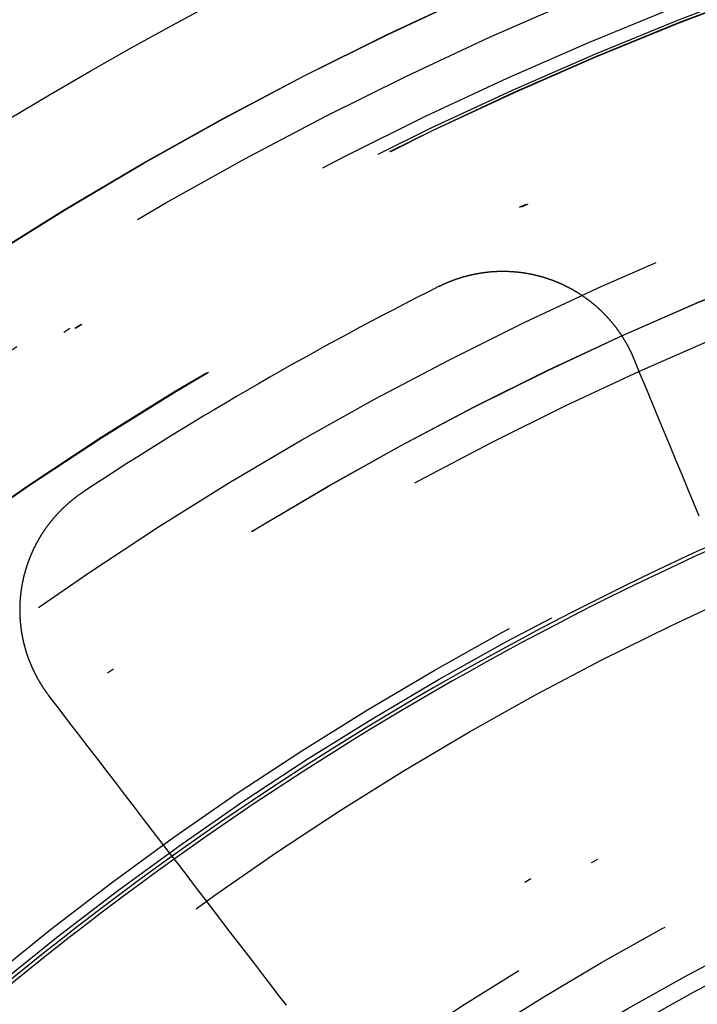
# Model space of a CAD drawing. Extents: x -250 to 250, y -250 to 720.
# Drawn here: x -28 to -19, y 35 to 48 of the extents above; entities that cross this region are included whole.
import ezdxf

# ---------------------------------------------------------------- set-up
doc = ezdxf.new("R2010")
doc.units = 0
doc.header["$LTSCALE"] = 20
doc.linetypes.add('STRICHPUNKT', pattern=[1, 0.5, -0.25, 0, -0.25])
doc.layers.get('0').update_dxf_attribs({"linetype": 'CONTINUOUS'})
doc.layers.get('DEFPOINTS').update_dxf_attribs({"linetype": 'CONTINUOUS'})

# ---------------------------------------------------------------- blocks, each defined once
blk = doc.blocks.new('A$C00FA6491')
at = {"color": 3}
for points in [[(-22.4515, 44.6758, 0), (-22.4471, 44.678, 0), (-22.4427, 44.6802, 0), (-22.4382, 44.6824, 0), (-22.4338, 44.6846, 0), (-22.4293, 44.6868, 0), (-22.4248, 44.689, 0), (-22.4203, 44.6911, 0), (-22.4159, 44.6933, 0), (-22.4114, 44.6954, 0), (-22.4068, 44.6976, 0), (-22.4023, 44.6997, 0), (-22.3978, 44.7018, 0), (-22.3933, 44.7039, 0), (-22.3887, 44.706, 0), (-22.3842, 44.7081, 0), (-22.3796, 44.7102, 0), (-22.375, 44.7122, 0), (-22.3704, 44.7143, 0), (-22.3658, 44.7163, 0), (-22.3612, 44.7184, 0), (-22.3566, 44.7204, 0), (-22.352, 44.7224, 0), (-22.3474, 44.7244, 0), (-22.3428, 44.7264, 0), (-22.3381, 44.7284, 0), (-22.3335, 44.7304, 0), (-22.3288, 44.7323, 0), (-22.3242, 44.7343, 0), (-22.3195, 44.7362, 0), (-22.3148, 44.7382, 0), (-22.3101, 44.7401, 0), (-22.3054, 44.742, 0), (-22.3007, 44.7439, 0), (-22.296, 44.7458, 0), (-22.2913, 44.7477, 0), (-22.2866, 44.7495, 0), (-22.2819, 44.7514, 0), (-22.2771, 44.7532, 0), (-22.2724, 44.7551, 0), (-22.2676, 44.7569, 0), (-22.2629, 44.7587, 0), (-22.2581, 44.7605, 0), (-22.2533, 44.7623, 0), (-22.2485, 44.7641, 0), (-22.2437, 44.7658, 0), (-22.239, 44.7676, 0), (-22.2341, 44.7694, 0), (-22.2293, 44.7711, 0), (-22.2245, 44.7728, 0), (-22.2197, 44.7745, 0), (-22.2149, 44.7762, 0), (-22.21, 44.7779, 0), (-22.2052, 44.7796, 0), (-22.2003, 44.7813, 0), (-22.1955, 44.7829, 0), (-22.1906, 44.7846, 0), (-22.1857, 44.7862, 0), (-22.1809, 44.7878, 0), (-22.176, 44.7894, 0), (-22.1711, 44.791, 0), (-22.1662, 44.7926, 0), (-22.1613, 44.7942, 0), (-22.1564, 44.7957, 0), (-22.1515, 44.7973, 0), (-22.1465, 44.7988, 0), (-22.1416, 44.8003, 0), (-22.1367, 44.8018, 0), (-22.1317, 44.8033, 0), (-22.1268, 44.8048, 0), (-22.1218, 44.8063, 0), (-22.1169, 44.8078, 0), (-22.1119, 44.8092, 0), (-22.107, 44.8107, 0), (-22.102, 44.8121, 0), (-22.097, 44.8135, 0), (-22.092, 44.8149, 0), (-22.087, 44.8163, 0), (-22.082, 44.8177, 0), (-22.077, 44.819, 0), (-22.072, 44.8204, 0), (-22.067, 44.8217, 0), (-22.062, 44.823, 0), (-22.057, 44.8244, 0), (-22.052, 44.8257, 0), (-22.0469, 44.8269, 0), (-22.0419, 44.8282, 0), (-22.0369, 44.8295, 0), (-22.0318, 44.8307, 0), (-22.0268, 44.832, 0), (-22.0217, 44.8332, 0), (-22.0166, 44.8344, 0), (-22.0116, 44.8356, 0), (-22.0065, 44.8368, 0), (-22.0014, 44.838, 0), (-21.9964, 44.8391, 0), (-21.9913, 44.8403, 0), (-21.9862, 44.8414, 0), (-21.9811, 44.8425, 0), (-21.976, 44.8436, 0), (-21.9709, 44.8447, 0), (-21.9658, 44.8458, 0), (-21.9607, 44.8469, 0), (-21.9556, 44.8479, 0), (-21.9505, 44.849, 0), (-21.9454, 44.85, 0), (-21.9402, 44.851, 0), (-21.9351, 44.852, 0), (-21.93, 44.853, 0), (-21.9248, 44.854, 0), (-21.9197, 44.8549, 0), (-21.9146, 44.8559, 0), (-21.9094, 44.8568, 0), (-21.9043, 44.8577, 0), (-21.8991, 44.8586, 0), (-21.894, 44.8595, 0), (-21.8888, 44.8604, 0), (-21.8837, 44.8613, 0), (-21.8785, 44.8622, 0), (-21.8733, 44.863, 0), (-21.8682, 44.8638, 0), (-21.863, 44.8646, 0), (-21.8578, 44.8655, 0), (-21.8526, 44.8662, 0), (-21.8475, 44.867, 0), (-21.8423, 44.8678, 0), (-21.8371, 44.8685, 0), (-21.8319, 44.8693, 0), (-21.8267, 44.87, 0), (-21.8215, 44.8707, 0), (-21.8163, 44.8714, 0), (-21.8111, 44.8721, 0), (-21.8059, 44.8728, 0), (-21.8007, 44.8734, 0), (-21.7955, 44.8741, 0), (-21.7903, 44.8747, 0), (-21.7851, 44.8753, 0), (-21.7799, 44.8759, 0), (-21.7747, 44.8765, 0), (-21.7695, 44.8771, 0), (-21.7643, 44.8776, 0), (-21.759, 44.8782, 0), (-21.7538, 44.8787, 0), (-21.7486, 44.8792, 0), (-21.7434, 44.8797, 0), (-21.7382, 44.8802, 0), (-21.7329, 44.8807, 0), (-21.7277, 44.8812, 0), (-21.7225, 44.8816, 0), (-21.7173, 44.8821, 0), (-21.712, 44.8825, 0), (-21.7068, 44.8829, 0), (-21.7016, 44.8833, 0), (-21.6963, 44.8837, 0), (-21.6911, 44.884, 0), (-21.6859, 44.8844, 0), (-21.6806, 44.8847, 0), (-21.6754, 44.8851, 0), (-21.6702, 44.8854, 0), (-21.6649, 44.8857, 0), (-21.6597, 44.886, 0), (-21.6544, 44.8862, 0), (-21.6492, 44.8865, 0), (-21.644, 44.8867, 0), (-21.6387, 44.887, 0), (-21.6335, 44.8872, 0), (-21.6282, 44.8874, 0), (-21.623, 44.8876, 0), (-21.6178, 44.8877, 0), (-21.6125, 44.8879, 0), (-21.6073, 44.888, 0), (-21.602, 44.8882, 0), (-21.5968, 44.8883, 0), (-21.5915, 44.8884, 0), (-21.5863, 44.8885, 0), (-21.5811, 44.8886, 0), (-21.5758, 44.8886, 0), (-21.5706, 44.8887, 0), (-21.5653, 44.8887, 0), (-21.5601, 44.8887, 0), (-21.5548, 44.8888, 0), (-21.5496, 44.8887, 0), (-21.5444, 44.8887, 0), (-21.5391, 44.8887, 0), (-21.5339, 44.8887, 0), (-21.5286, 44.8886, 0), (-21.5234, 44.8885, 0), (-21.5182, 44.8884, 0), (-21.5129, 44.8883, 0), (-21.5077, 44.8882, 0), (-21.5025, 44.8881, 0), (-21.4972, 44.888, 0), (-21.492, 44.8878, 0), (-21.4868, 44.8876, 0), (-21.4815, 44.8874, 0), (-21.4763, 44.8873, 0), (-21.4711, 44.887, 0), (-21.4658, 44.8868, 0), (-21.4606, 44.8866, 0), (-21.4554, 44.8863, 0), (-21.4502, 44.8861, 0), (-21.445, 44.8858, 0), (-21.4397, 44.8855, 0), (-21.4345, 44.8852, 0), (-21.4293, 44.8849, 0), (-21.4241, 44.8846, 0), (-21.4189, 44.8842, 0), (-21.4137, 44.8839, 0), (-21.4085, 44.8835, 0), (-21.4033, 44.8831, 0), (-21.3981, 44.8827, 0), (-21.3929, 44.8823, 0), (-21.3877, 44.8819, 0), (-21.3825, 44.8814, 0), (-21.3773, 44.881, 0), (-21.3721, 44.8805, 0), (-21.3669, 44.88, 0), (-21.3617, 44.8795, 0), (-21.3565, 44.879, 0), (-21.3514, 44.8785, 0), (-21.3462, 44.878, 0), (-21.341, 44.8774, 0), (-21.3358, 44.8769, 0), (-21.3307, 44.8763, 0), (-21.3255, 44.8757, 0), (-21.3203, 44.8751, 0), (-21.3152, 44.8745, 0), (-21.31, 44.8739, 0), (-21.3049, 44.8733, 0), (-21.2997, 44.8726, 0), (-21.2946, 44.8719, 0), (-21.2894, 44.8713, 0), (-21.2843, 44.8706, 0), (-21.2792, 44.8699, 0), (-21.274, 44.8692, 0), (-21.2689, 44.8684, 0), (-21.2638, 44.8677, 0), (-21.2587, 44.8669, 0), (-21.2536, 44.8662, 0), (-21.2484, 44.8654, 0), (-21.2433, 44.8646, 0), (-21.2382, 44.8638, 0), (-21.2331, 44.863, 0), (-21.228, 44.8621, 0), (-21.2229, 44.8613, 0), (-21.2179, 44.8604, 0), (-21.2128, 44.8595, 0), (-21.2077, 44.8586, 0), (-21.2026, 44.8577, 0), (-21.1976, 44.8568, 0), (-21.1925, 44.8559, 0), (-21.1874, 44.855, 0), (-21.1824, 44.854, 0), (-21.1773, 44.8531, 0), (-21.1723, 44.8521, 0), (-21.1672, 44.8511, 0), (-21.1622, 44.8501, 0), (-21.1572, 44.8491, 0), (-21.1521, 44.8481, 0), (-21.1471, 44.847, 0), (-21.1421, 44.846, 0), (-21.1371, 44.8449, 0), (-21.1321, 44.8438, 0), (-21.1271, 44.8428, 0), (-21.1221, 44.8417, 0), (-21.1171, 44.8406, 0), (-21.1121, 44.8394, 0), (-21.1071, 44.8383, 0), (-21.1022, 44.8372, 0), (-21.0972, 44.836, 0), (-21.0922, 44.8348, 0), (-21.0873, 44.8336, 0), (-21.0823, 44.8325, 0), (-21.0774, 44.8312, 0), (-21.0725, 44.83, 0), (-21.0675, 44.8288, 0), (-21.0626, 44.8276, 0), (-21.0577, 44.8263, 0), (-21.0528, 44.825, 0), (-21.0479, 44.8238, 0), (-21.043, 44.8225, 0), (-21.0381, 44.8212, 0), (-21.0332, 44.8199, 0), (-21.0283, 44.8186, 0), (-21.0234, 44.8172, 0), (-21.0185, 44.8159, 0), (-21.0137, 44.8145, 0), (-21.0088, 44.8132, 0), (-21.004, 44.8118, 0), (-20.9991, 44.8104, 0), (-20.9943, 44.809, 0), (-20.9895, 44.8076, 0), (-20.9846, 44.8062, 0), (-20.9798, 44.8047, 0), (-20.975, 44.8033, 0), (-20.9702, 44.8018, 0), (-20.9654, 44.8004, 0), (-20.9606, 44.7989, 0), (-20.9559, 44.7974, 0), (-20.9511, 44.7959, 0), (-20.9463, 44.7944, 0), (-20.9416, 44.7929, 0), (-20.9368, 44.7913, 0), (-20.9321, 44.7898, 0), (-20.9273, 44.7882, 0), (-20.9226, 44.7867, 0), (-20.9179, 44.7851, 0), (-20.9132, 44.7835, 0), (-20.9085, 44.7819, 0), (-20.9038, 44.7803, 0), (-20.8991, 44.7787, 0), (-20.8944, 44.7771, 0), (-20.8897, 44.7754, 0), (-20.8851, 44.7738, 0), (-20.8804, 44.7721, 0), (-20.8757, 44.7704, 0), (-20.8711, 44.7688, 0), (-20.8664, 44.7671, 0), (-20.8618, 44.7653, 0), (-20.8571, 44.7636, 0), (-20.8525, 44.7619, 0), (-20.8478, 44.7601, 0), (-20.8431, 44.7584, 0), (-20.8385, 44.7566, 0), (-20.8338, 44.7548, 0), (-20.8292, 44.753, 0), (-20.8245, 44.7512, 0), (-20.8199, 44.7494, 0), (-20.8152, 44.7475, 0), (-20.8106, 44.7457, 0), (-20.8059, 44.7438, 0), (-20.8013, 44.7419, 0), (-20.7966, 44.74, 0), (-20.792, 44.7381, 0), (-20.7873, 44.7362, 0), (-20.7827, 44.7343, 0), (-20.7781, 44.7323, 0), (-20.7734, 44.7304, 0), (-20.7688, 44.7284, 0), (-20.7642, 44.7264, 0), (-20.7595, 44.7244, 0), (-20.7549, 44.7224, 0), (-20.7503, 44.7204, 0), (-20.7457, 44.7183, 0), (-20.741, 44.7163, 0), (-20.7364, 44.7142, 0), (-20.7318, 44.7121, 0), (-20.7272, 44.7101, 0), (-20.7226, 44.708, 0), (-20.718, 44.7058, 0), (-20.7133, 44.7037, 0), (-20.7087, 44.7016, 0), (-20.7041, 44.6994, 0), (-20.6995, 44.6973, 0), (-20.6949, 44.6951, 0), (-20.6903, 44.6929, 0), (-20.6858, 44.6907, 0), (-20.6812, 44.6885, 0), (-20.6766, 44.6862, 0), (-20.672, 44.684, 0), (-20.6674, 44.6818, 0), (-20.6629, 44.6795, 0), (-20.6583, 44.6772, 0), (-20.6537, 44.6749, 0), (-20.6492, 44.6726, 0), (-20.6446, 44.6703, 0), (-20.64, 44.668, 0), (-20.6355, 44.6656, 0), (-20.6309, 44.6633, 0), (-20.6264, 44.6609, 0), (-20.6218, 44.6585, 0), (-20.6173, 44.6561, 0), (-20.6128, 44.6537, 0), (-20.6082, 44.6513, 0), (-20.6037, 44.6489, 0), (-20.5992, 44.6464, 0), (-20.5947, 44.644, 0), (-20.5902, 44.6415, 0), (-20.5857, 44.639, 0), (-20.5812, 44.6365, 0), (-20.5767, 44.634, 0), (-20.5722, 44.6315, 0), (-20.5677, 44.6289, 0), (-20.5632, 44.6264, 0), (-20.5587, 44.6238, 0), (-20.5542, 44.6213, 0), (-20.5498, 44.6187, 0), (-20.5453, 44.6161, 0), (-20.5409, 44.6135, 0), (-20.5364, 44.6109, 0), (-20.532, 44.6082, 0), (-20.5275, 44.6056, 0), (-20.5231, 44.6029, 0), (-20.5186, 44.6002, 0), (-20.5142, 44.5976, 0), (-20.5098, 44.5949, 0), (-20.5054, 44.5921, 0), (-20.501, 44.5894, 0), (-20.4966, 44.5867, 0), (-20.4922, 44.5839, 0), (-20.4878, 44.5812, 0), (-20.4834, 44.5784, 0), (-20.479, 44.5756, 0), (-20.4746, 44.5728, 0), (-20.4703, 44.57, 0), (-20.4659, 44.5672, 0), (-20.4616, 44.5644, 0), (-20.4572, 44.5615, 0), (-20.4529, 44.5587, 0), (-20.4485, 44.5558, 0), (-20.4442, 44.5529, 0), (-20.4399, 44.55, 0), (-20.4356, 44.5471, 0), (-20.4312, 44.5442, 0), (-20.4269, 44.5413, 0), (-20.4226, 44.5383, 0), (-20.4183, 44.5354, 0), (-20.4141, 44.5324, 0), (-20.4098, 44.5295, 0), (-20.4055, 44.5265, 0), (-20.4012, 44.5235, 0), (-20.397, 44.5205, 0), (-20.3927, 44.5174, 0), (-20.3885, 44.5144, 0), (-20.3843, 44.5114, 0), (-20.38, 44.5083, 0), (-20.3758, 44.5052, 0), (-20.3716, 44.5022, 0), (-20.3674, 44.4991, 0), (-20.3632, 44.496, 0), (-20.359, 44.4928, 0), (-20.3548, 44.4897, 0), (-20.3506, 44.4866, 0), (-20.3465, 44.4834, 0), (-20.3423, 44.4803, 0), (-20.3381, 44.4771, 0), (-20.334, 44.4739, 0), (-20.3299, 44.4707, 0), (-20.3257, 44.4675, 0), (-20.3216, 44.4643, 0), (-20.3175, 44.4611, 0), (-20.3134, 44.4579, 0), (-20.3093, 44.4546, 0), (-20.3052, 44.4513, 0), (-20.3011, 44.4481, 0), (-20.297, 44.4448, 0), (-20.293, 44.4415, 0), (-20.2889, 44.4382, 0), (-20.2848, 44.4349, 0), (-20.2808, 44.4316, 0), (-20.2768, 44.4282, 0), (-20.2727, 44.4249, 0), (-20.2687, 44.4215, 0), (-20.2647, 44.4182, 0), (-20.2607, 44.4148, 0), (-20.2567, 44.4114, 0), (-20.2527, 44.408, 0), (-20.2488, 44.4046, 0), (-20.2448, 44.4012, 0), (-20.2408, 44.3977, 0), (-20.2369, 44.3943, 0), (-20.233, 44.3908, 0), (-20.229, 44.3874, 0), (-20.2251, 44.3839, 0), (-20.2212, 44.3804, 0), (-20.2173, 44.3769, 0), (-20.2134, 44.3734, 0), (-20.2095, 44.3699, 0), (-20.2057, 44.3664, 0), (-20.2018, 44.3629, 0), (-20.1979, 44.3593, 0), (-20.1941, 44.3558, 0), (-20.1903, 44.3522, 0), (-20.1864, 44.3486, 0), (-20.1826, 44.345, 0), (-20.1788, 44.3414, 0), (-20.175, 44.3378, 0), (-20.1712, 44.3342, 0), (-20.1674, 44.3306, 0), (-20.1637, 44.327, 0), (-20.1599, 44.3233, 0), (-20.1562, 44.3197, 0), (-20.1524, 44.316, 0), (-20.1487, 44.3123, 0), (-20.145, 44.3086, 0), (-20.1413, 44.305, 0), (-20.1376, 44.3013, 0), (-20.1339, 44.2975, 0), (-20.1302, 44.2938, 0), (-20.1265, 44.2901, 0), (-20.1229, 44.2864, 0), (-20.1192, 44.2826, 0), (-20.1156, 44.2788, 0), (-20.1119, 44.2751, 0), (-20.1083, 44.2713, 0), (-20.1047, 44.2675, 0), (-20.1011, 44.2637, 0), (-20.0975, 44.2599, 0), (-20.0939, 44.2561, 0), (-20.0904, 44.2523, 0), (-20.0868, 44.2485, 0), (-20.0833, 44.2446, 0), (-20.0797, 44.2408, 0), (-20.0762, 44.2369, 0), (-20.0727, 44.233, 0), (-20.0692, 44.2292, 0), (-20.0657, 44.2253, 0), (-20.0622, 44.2214, 0), (-20.0587, 44.2175, 0), (-20.0552, 44.2136, 0), (-20.0518, 44.2097, 0), (-20.0483, 44.2058, 0), (-20.0449, 44.2018, 0), (-20.0415, 44.1979, 0), (-20.0381, 44.1939, 0), (-20.0347, 44.19, 0), (-20.0313, 44.186, 0), (-20.0279, 44.182, 0), (-20.0246, 44.1781, 0), (-20.0212, 44.1741, 0), (-20.0179, 44.1701, 0), (-20.0145, 44.1661, 0), (-20.0112, 44.1621, 0), (-20.0079, 44.158, 0), (-20.0046, 44.154, 0), (-20.0013, 44.15, 0), (-19.998, 44.1459, 0), (-19.9948, 44.1419, 0), (-19.9915, 44.1378, 0), (-19.9883, 44.1338, 0), (-19.985, 44.1297, 0), (-19.9818, 44.1256, 0), (-19.9786, 44.1215, 0), (-19.9754, 44.1174, 0), (-19.9722, 44.1133, 0), (-19.969, 44.1092, 0), (-19.9659, 44.1051, 0), (-19.9627, 44.101, 0), (-19.9596, 44.0969, 0), (-19.9565, 44.0927, 0), (-19.9533, 44.0886, 0), (-19.9502, 44.0844, 0), (-19.9471, 44.0803, 0), (-19.9441, 44.0761, 0), (-19.941, 44.0719, 0), (-19.9379, 44.0678, 0), (-19.9349, 44.0636, 0), (-19.9319, 44.0594, 0), (-19.9288, 44.0552, 0), (-19.9258, 44.051, 0), (-19.9228, 44.0468, 0), (-19.9199, 44.0426, 0), (-19.9169, 44.0383, 0), (-19.9139, 44.0341, 0), (-19.911, 44.0299, 0), (-19.908, 44.0257, 0), (-19.9051, 44.0214, 0), (-19.9022, 44.0172, 0), (-19.8993, 44.0129, 0), (-19.8964, 44.0086, 0), (-19.8935, 44.0044, 0), (-19.8907, 44.0001, 0), (-19.8878, 43.9958, 0), (-19.885, 43.9915, 0), (-19.8822, 43.9872, 0), (-19.8793, 43.9829, 0), (-19.8765, 43.9786, 0), (-19.8738, 43.9743, 0), (-19.871, 43.97, 0), (-19.8682, 43.9657, 0), (-19.8655, 43.9614, 0), (-19.8627, 43.9571, 0), (-19.86, 43.9527, 0), (-19.8573, 43.9484, 0), (-19.8546, 43.944, 0), (-19.8519, 43.9397, 0), (-19.8492, 43.9354, 0), (-19.8465, 43.931, 0), (-19.8439, 43.9266, 0), (-19.8413, 43.9223, 0), (-19.8386, 43.9179, 0), (-19.836, 43.9135, 0), (-19.8334, 43.9092, 0), (-19.8308, 43.9048, 0), (-19.8282, 43.9004, 0), (-19.8257, 43.896, 0), (-19.8231, 43.8916, 0), (-19.8206, 43.8872, 0), (-19.818, 43.8828, 0), (-19.8155, 43.8784, 0), (-19.813, 43.874, 0), (-19.8105, 43.8696, 0), (-19.8081, 43.8652, 0), (-19.8056, 43.8607, 0), (-19.8031, 43.8563, 0), (-19.8007, 43.8519, 0), (-19.7983, 43.8475, 0), (-19.7959, 43.843, 0), (-19.7935, 43.8386, 0), (-19.7911, 43.8342, 0), (-19.7887, 43.8297, 0), (-19.7863, 43.8253, 0), (-19.784, 43.8208, 0), (-19.7816, 43.8164, 0), (-19.7793, 43.8119, 0), (-19.777, 43.8075, 0), (-19.7747, 43.803, 0), (-19.7724, 43.7985, 0), (-19.7701, 43.7941, 0), (-19.7679, 43.7896, 0), (-19.7656, 43.7851, 0), (-19.7634, 43.7807, 0), (-19.7612, 43.7762, 0), (-19.7589, 43.7717, 0), (-19.7568, 43.7672, 0), (-19.7546, 43.7628, 0), (-19.7524, 43.7583, 0), (-19.7502, 43.7538, 0), (-19.7481, 43.7493, 0), (-19.746, 43.7448, 0), (-19.7438, 43.7403, 0), (-19.7417, 43.7358, 0), (-19.7396, 43.7313, 0), (-19.7376, 43.7269, 0), (-19.7355, 43.7224, 0), (-19.7334, 43.7179, 0), (-19.7314, 43.7134, 0), (-19.7294, 43.7089, 0), (-19.7273, 43.7044, 0), (-19.7253, 43.6998, 0), (-19.7233, 43.6953, 0), (-19.7213, 43.6908, 0), (-19.7193, 43.6862, 0), (-19.7174, 43.6817, 0), (-19.7154, 43.6771, 0), (-19.7134, 43.6725, 0), (-19.7115, 43.6679, 0), (-19.7096, 43.6634, 0), (-19.7076, 43.6588, 0), (-19.7057, 43.6541, 0)], [(-19.7057, 43.6541, 0), (-19.6183, 43.4431, 0), (-19.5317, 43.234, 0), (-19.4459, 43.0268, 0), (-19.3609, 42.8216, 0), (-19.2766, 42.6183, 0), (-19.1932, 42.4168, 0), (-19.1105, 42.2171, 0), (-19.0286, 42.0193, 0), (-18.9474, 41.8233, 0), (-18.8669, 41.629, 0), (-18.7872, 41.4365, 0)], [(-27.9527, 38.8927, 0), (-27.9556, 38.8965, 0), (-27.9585, 38.9003, 0), (-27.9614, 38.9041, 0), (-27.9642, 38.9079, 0), (-27.9671, 38.9116, 0), (-27.9699, 38.9154, 0), (-27.9727, 38.9192, 0), (-27.9755, 38.923, 0), (-27.9783, 38.9268, 0), (-27.9811, 38.9306, 0), (-27.9839, 38.9344, 0), (-27.9867, 38.9383, 0), (-27.9894, 38.9421, 0), (-27.9921, 38.9459, 0), (-27.9949, 38.9497, 0), (-27.9976, 38.9536, 0), (-28.0003, 38.9574, 0), (-28.003, 38.9613, 0), (-28.0058, 38.9651, 0), (-28.0085, 38.969, 0), (-28.0111, 38.9729, 0), (-28.0138, 38.9768, 0), (-28.0165, 38.9807, 0), (-28.0192, 38.9846, 0), (-28.0218, 38.9885, 0), (-28.0245, 38.9925, 0), (-28.0271, 38.9964, 0), (-28.0298, 39.0004, 0), (-28.0324, 39.0043, 0), (-28.0351, 39.0083, 0), (-28.0377, 39.0123, 0), (-28.0403, 39.0163, 0), (-28.0429, 39.0203, 0), (-28.0455, 39.0243, 0), (-28.0481, 39.0283, 0), (-28.0506, 39.0323, 0), (-28.0532, 39.0363, 0), (-28.0558, 39.0404, 0), (-28.0583, 39.0444, 0), (-28.0609, 39.0485, 0), (-28.0634, 39.0526, 0), (-28.066, 39.0566, 0), (-28.0685, 39.0607, 0), (-28.071, 39.0648, 0), (-28.0735, 39.0689, 0), (-28.076, 39.073, 0), (-28.0785, 39.0771, 0), (-28.081, 39.0813, 0), (-28.0834, 39.0854, 0), (-28.0859, 39.0895, 0), (-28.0884, 39.0937, 0), (-28.0908, 39.0979, 0), (-28.0933, 39.102, 0), (-28.0957, 39.1062, 0), (-28.0981, 39.1104, 0), (-28.1005, 39.1146, 0), (-28.1029, 39.1188, 0), (-28.1053, 39.123, 0), (-28.1077, 39.1272, 0), (-28.1101, 39.1314, 0), (-28.1125, 39.1357, 0), (-28.1148, 39.1399, 0), (-28.1172, 39.1441, 0), (-28.1195, 39.1484, 0), (-28.1218, 39.1527, 0), (-28.1242, 39.1569, 0), (-28.1265, 39.1612, 0), (-28.1288, 39.1655, 0), (-28.1311, 39.1698, 0), (-28.1334, 39.1741, 0), (-28.1356, 39.1784, 0), (-28.1379, 39.1827, 0), (-28.1402, 39.187, 0), (-28.1424, 39.1914, 0), (-28.1447, 39.1957, 0), (-28.1469, 39.2001, 0), (-28.1491, 39.2044, 0), (-28.1513, 39.2088, 0), (-28.1535, 39.2131, 0), (-28.1557, 39.2175, 0), (-28.1579, 39.2219, 0), (-28.1601, 39.2263, 0), (-28.1622, 39.2307, 0), (-28.1644, 39.2351, 0), (-28.1665, 39.2395, 0), (-28.1686, 39.2439, 0), (-28.1708, 39.2483, 0), (-28.1729, 39.2528, 0), (-28.175, 39.2572, 0), (-28.1771, 39.2617, 0), (-28.1791, 39.2661, 0), (-28.1812, 39.2706, 0), (-28.1833, 39.275, 0), (-28.1853, 39.2795, 0), (-28.1874, 39.284, 0), (-28.1894, 39.2885, 0), (-28.1914, 39.293, 0), (-28.1934, 39.2975, 0), (-28.1954, 39.302, 0), (-28.1974, 39.3065, 0), (-28.1994, 39.311, 0), (-28.2013, 39.3155, 0), (-28.2033, 39.32, 0), (-28.2052, 39.3246, 0), (-28.2072, 39.3291, 0), (-28.2091, 39.3337, 0), (-28.211, 39.3382, 0), (-28.2129, 39.3428, 0), (-28.2148, 39.3474, 0), (-28.2167, 39.3519, 0), (-28.2185, 39.3565, 0), (-28.2204, 39.3611, 0), (-28.2222, 39.3657, 0), (-28.2241, 39.3703, 0), (-28.2259, 39.3749, 0), (-28.2277, 39.3795, 0), (-28.2295, 39.3841, 0), (-28.2313, 39.3887, 0), (-28.2331, 39.3933, 0), (-28.2349, 39.398, 0), (-28.2366, 39.4026, 0), (-28.2384, 39.4072, 0), (-28.2401, 39.4119, 0), (-28.2418, 39.4165, 0), (-28.2435, 39.4212, 0), (-28.2453, 39.4259, 0), (-28.2469, 39.4305, 0), (-28.2486, 39.4352, 0), (-28.2503, 39.4399, 0), (-28.252, 39.4446, 0), (-28.2536, 39.4492, 0), (-28.2552, 39.4539, 0), (-28.2569, 39.4586, 0), (-28.2585, 39.4633, 0), (-28.2601, 39.468, 0), (-28.2617, 39.4727, 0), (-28.2632, 39.4775, 0), (-28.2648, 39.4822, 0), (-28.2664, 39.4869, 0), (-28.2679, 39.4916, 0), (-28.2694, 39.4964, 0), (-28.271, 39.5011, 0), (-28.2725, 39.5058, 0), (-28.274, 39.5106, 0), (-28.2755, 39.5153, 0), (-28.2769, 39.5201, 0), (-28.2784, 39.5249, 0), (-28.2799, 39.5296, 0), (-28.2813, 39.5344, 0), (-28.2827, 39.5392, 0), (-28.2841, 39.5439, 0), (-28.2856, 39.5487, 0), (-28.2869, 39.5535, 0), (-28.2883, 39.5583, 0), (-28.2897, 39.5631, 0), (-28.2911, 39.5679, 0), (-28.2924, 39.5727, 0), (-28.2937, 39.5775, 0), (-28.2951, 39.5823, 0), (-28.2964, 39.5871, 0), (-28.2977, 39.5919, 0), (-28.299, 39.5967, 0), (-28.3002, 39.6015, 0), (-28.3015, 39.6063, 0), (-28.3027, 39.6112, 0), (-28.304, 39.616, 0), (-28.3052, 39.6208, 0), (-28.3064, 39.6257, 0), (-28.3076, 39.6305, 0), (-28.3088, 39.6354, 0), (-28.31, 39.6402, 0), (-28.3112, 39.645, 0), (-28.3123, 39.6499, 0), (-28.3135, 39.6548, 0), (-28.3146, 39.6596, 0), (-28.3157, 39.6645, 0), (-28.3168, 39.6693, 0), (-28.3179, 39.6742, 0), (-28.319, 39.6791, 0), (-28.3201, 39.6839, 0), (-28.3211, 39.6888, 0), (-28.3222, 39.6937, 0), (-28.3232, 39.6986, 0), (-28.3242, 39.7034, 0), (-28.3252, 39.7083, 0), (-28.3262, 39.7132, 0), (-28.3272, 39.7181, 0), (-28.3282, 39.723, 0), (-28.3291, 39.7279, 0), (-28.3301, 39.7328, 0), (-28.331, 39.7377, 0), (-28.3319, 39.7426, 0), (-28.3328, 39.7475, 0), (-28.3337, 39.7524, 0), (-28.3346, 39.7573, 0), (-28.3355, 39.7622, 0), (-28.3364, 39.7671, 0), (-28.3372, 39.772, 0), (-28.338, 39.7769, 0), (-28.3389, 39.7819, 0), (-28.3397, 39.7868, 0), (-28.3405, 39.7917, 0), (-28.3413, 39.7966, 0), (-28.342, 39.8015, 0), (-28.3428, 39.8065, 0), (-28.3435, 39.8114, 0), (-28.3443, 39.8163, 0), (-28.345, 39.8212, 0), (-28.3457, 39.8262, 0), (-28.3464, 39.8311, 0), (-28.3471, 39.836, 0), (-28.3478, 39.841, 0), (-28.3484, 39.8459, 0), (-28.3491, 39.8508, 0), (-28.3497, 39.8558, 0), (-28.3504, 39.8607, 0), (-28.351, 39.8656, 0), (-28.3516, 39.8706, 0), (-28.3522, 39.8755, 0), (-28.3527, 39.8805, 0), (-28.3533, 39.8854, 0), (-28.3539, 39.8903, 0), (-28.3544, 39.8953, 0), (-28.3549, 39.9002, 0), (-28.3555, 39.9052, 0), (-28.356, 39.9101, 0), (-28.3564, 39.9151, 0), (-28.3569, 39.92, 0), (-28.3574, 39.925, 0), (-28.3578, 39.9299, 0), (-28.3583, 39.9348, 0), (-28.3587, 39.9398, 0), (-28.3591, 39.9447, 0), (-28.3595, 39.9497, 0), (-28.3599, 39.9546, 0), (-28.3603, 39.9596, 0), (-28.3607, 39.9645, 0), (-28.361, 39.9695, 0), (-28.3614, 39.9744, 0), (-28.3617, 39.9793, 0), (-28.362, 39.9843, 0), (-28.3623, 39.9892, 0), (-28.3626, 39.9942, 0), (-28.3629, 39.9991, 0), (-28.3632, 40.0041, 0), (-28.3635, 40.009, 0), (-28.3637, 40.0139, 0), (-28.3639, 40.0189, 0), (-28.3642, 40.0238, 0), (-28.3644, 40.0288, 0), (-28.3646, 40.0337, 0), (-28.3647, 40.0386, 0), (-28.3649, 40.0436, 0), (-28.3651, 40.0485, 0), (-28.3652, 40.0534, 0), (-28.3654, 40.0584, 0), (-28.3655, 40.0633, 0), (-28.3656, 40.0682, 0), (-28.3657, 40.0731, 0), (-28.3658, 40.0781, 0), (-28.3658, 40.083, 0), (-28.3659, 40.0879, 0), (-28.366, 40.0928, 0), (-28.366, 40.0978, 0), (-28.366, 40.1027, 0), (-28.366, 40.1076, 0), (-28.366, 40.1125, 0), (-28.366, 40.1174, 0), (-28.366, 40.1223, 0), (-28.3659, 40.1272, 0), (-28.3659, 40.1322, 0), (-28.3658, 40.1371, 0), (-28.3658, 40.142, 0), (-28.3657, 40.1469, 0), (-28.3656, 40.1518, 0), (-28.3655, 40.1567, 0), (-28.3654, 40.1616, 0), (-28.3652, 40.1665, 0), (-28.3651, 40.1713, 0), (-28.3649, 40.1762, 0), (-28.3648, 40.1811, 0), (-28.3646, 40.186, 0), (-28.3644, 40.1909, 0), (-28.3642, 40.1958, 0), (-28.364, 40.2006, 0), (-28.3637, 40.2055, 0), (-28.3635, 40.2104, 0), (-28.3632, 40.2152, 0), (-28.363, 40.2201, 0), (-28.3627, 40.225, 0), (-28.3624, 40.2298, 0), (-28.3621, 40.2347, 0), (-28.3618, 40.2395, 0), (-28.3615, 40.2444, 0), (-28.3612, 40.2492, 0), (-28.3608, 40.2541, 0), (-28.3605, 40.2589, 0), (-28.3601, 40.2637, 0), (-28.3597, 40.2686, 0), (-28.3593, 40.2734, 0), (-28.3589, 40.2782, 0), (-28.3585, 40.283, 0), (-28.3581, 40.2879, 0), (-28.3577, 40.2927, 0), (-28.3572, 40.2975, 0), (-28.3567, 40.3023, 0), (-28.3563, 40.3071, 0), (-28.3558, 40.3119, 0), (-28.3553, 40.3167, 0), (-28.3548, 40.3215, 0), (-28.3543, 40.3263, 0), (-28.3538, 40.3311, 0), (-28.3532, 40.3358, 0), (-28.3527, 40.3406, 0), (-28.3521, 40.3454, 0), (-28.3516, 40.3501, 0), (-28.351, 40.3549, 0), (-28.3504, 40.3597, 0), (-28.3498, 40.3644, 0), (-28.3492, 40.3692, 0), (-28.3486, 40.3739, 0), (-28.3479, 40.3786, 0), (-28.3473, 40.3834, 0), (-28.3466, 40.3881, 0), (-28.3459, 40.3928, 0), (-28.3453, 40.3976, 0), (-28.3446, 40.4023, 0), (-28.3439, 40.407, 0), (-28.3432, 40.4117, 0), (-28.3424, 40.4164, 0), (-28.3417, 40.4211, 0), (-28.341, 40.4258, 0), (-28.3402, 40.4305, 0), (-28.3395, 40.4351, 0), (-28.3387, 40.4398, 0), (-28.3379, 40.4445, 0), (-28.3371, 40.4491, 0), (-28.3363, 40.4538, 0), (-28.3355, 40.4585, 0), (-28.3347, 40.4631, 0), (-28.3338, 40.4677, 0), (-28.333, 40.4724, 0), (-28.3321, 40.477, 0), (-28.3312, 40.4816, 0), (-28.3304, 40.4863, 0), (-28.3295, 40.4909, 0), (-28.3286, 40.4955, 0), (-28.3276, 40.5002, 0), (-28.3267, 40.5048, 0), (-28.3258, 40.5095, 0), (-28.3248, 40.5141, 0), (-28.3239, 40.5188, 0), (-28.3229, 40.5234, 0), (-28.3219, 40.528, 0), (-28.3209, 40.5327, 0), (-28.3199, 40.5373, 0), (-28.3189, 40.542, 0), (-28.3178, 40.5466, 0), (-28.3168, 40.5513, 0), (-28.3157, 40.5559, 0), (-28.3146, 40.5606, 0), (-28.3136, 40.5652, 0), (-28.3125, 40.5699, 0), (-28.3114, 40.5746, 0), (-28.3102, 40.5792, 0), (-28.3091, 40.5839, 0), (-28.308, 40.5885, 0), (-28.3068, 40.5932, 0), (-28.3057, 40.5978, 0), (-28.3045, 40.6025, 0), (-28.3033, 40.6071, 0), (-28.3021, 40.6118, 0), (-28.3009, 40.6165, 0), (-28.2997, 40.6211, 0), (-28.2984, 40.6258, 0), (-28.2972, 40.6304, 0), (-28.2959, 40.6351, 0), (-28.2946, 40.6397, 0), (-28.2933, 40.6444, 0), (-28.2921, 40.649, 0), (-28.2907, 40.6537, 0), (-28.2894, 40.6583, 0), (-28.2881, 40.663, 0), (-28.2867, 40.6677, 0), (-28.2854, 40.6723, 0), (-28.284, 40.677, 0), (-28.2826, 40.6816, 0), (-28.2813, 40.6863, 0), (-28.2798, 40.6909, 0), (-28.2784, 40.6956, 0), (-28.277, 40.7002, 0), (-28.2756, 40.7048, 0), (-28.2741, 40.7095, 0), (-28.2726, 40.7141, 0), (-28.2712, 40.7188, 0), (-28.2697, 40.7234, 0), (-28.2682, 40.7281, 0), (-28.2667, 40.7327, 0), (-28.2652, 40.7373, 0), (-28.2636, 40.742, 0), (-28.2621, 40.7466, 0), (-28.2605, 40.7512, 0), (-28.2589, 40.7559, 0), (-28.2574, 40.7605, 0), (-28.2558, 40.7651, 0), (-28.2542, 40.7697, 0), (-28.2525, 40.7744, 0), (-28.2509, 40.779, 0), (-28.2493, 40.7836, 0), (-28.2476, 40.7882, 0), (-28.2459, 40.7928, 0), (-28.2443, 40.7974, 0), (-28.2426, 40.802, 0), (-28.2409, 40.8067, 0), (-28.2391, 40.8113, 0), (-28.2374, 40.8159, 0), (-28.2357, 40.8205, 0), (-28.2339, 40.8251, 0), (-28.2322, 40.8296, 0), (-28.2304, 40.8342, 0), (-28.2286, 40.8388, 0), (-28.2268, 40.8434, 0), (-28.225, 40.848, 0), (-28.2232, 40.8526, 0), (-28.2213, 40.8572, 0), (-28.2195, 40.8617, 0), (-28.2176, 40.8663, 0), (-28.2157, 40.8709, 0), (-28.2139, 40.8754, 0), (-28.212, 40.88, 0), (-28.2101, 40.8845, 0), (-28.2081, 40.8891, 0), (-28.2062, 40.8937, 0), (-28.2043, 40.8982, 0), (-28.2023, 40.9027, 0), (-28.2003, 40.9073, 0), (-28.1984, 40.9118, 0), (-28.1964, 40.9164, 0), (-28.1944, 40.9209, 0), (-28.1924, 40.9254, 0), (-28.1903, 40.9299, 0), (-28.1883, 40.9345, 0), (-28.1862, 40.939, 0), (-28.1842, 40.9435, 0), (-28.1821, 40.948, 0), (-28.18, 40.9525, 0), (-28.1779, 40.957, 0), (-28.1758, 40.9615, 0), (-28.1737, 40.966, 0), (-28.1716, 40.9705, 0), (-28.1694, 40.9749, 0), (-28.1673, 40.9794, 0), (-28.1651, 40.9839, 0), (-28.1629, 40.9884, 0), (-28.1607, 40.9928, 0), (-28.1585, 40.9973, 0), (-28.1563, 41.0017, 0), (-28.1541, 41.0062, 0), (-28.1519, 41.0106, 0), (-28.1496, 41.0151, 0), (-28.1474, 41.0195, 0), (-28.1451, 41.0239, 0), (-28.1428, 41.0284, 0), (-28.1405, 41.0328, 0), (-28.1382, 41.0372, 0), (-28.1359, 41.0416, 0), (-28.1336, 41.046, 0), (-28.1312, 41.0504, 0), (-28.1289, 41.0548, 0), (-28.1265, 41.0592, 0), (-28.1242, 41.0636, 0), (-28.1218, 41.068, 0), (-28.1194, 41.0724, 0), (-28.117, 41.0767, 0), (-28.1146, 41.0811, 0), (-28.1121, 41.0854, 0), (-28.1097, 41.0898, 0), (-28.1072, 41.0941, 0), (-28.1048, 41.0985, 0), (-28.1023, 41.1028, 0), (-28.0998, 41.1072, 0), (-28.0973, 41.1115, 0), (-28.0948, 41.1158, 0), (-28.0923, 41.1201, 0), (-28.0898, 41.1244, 0), (-28.0873, 41.1287, 0), (-28.0847, 41.133, 0), (-28.0822, 41.1373, 0), (-28.0796, 41.1416, 0), (-28.077, 41.1459, 0), (-28.0744, 41.1501, 0), (-28.0718, 41.1544, 0), (-28.0692, 41.1587, 0), (-28.0666, 41.1629, 0), (-28.064, 41.1671, 0), (-28.0613, 41.1714, 0), (-28.0587, 41.1756, 0), (-28.056, 41.1798, 0), (-28.0533, 41.1841, 0), (-28.0506, 41.1883, 0), (-28.0479, 41.1925, 0), (-28.0452, 41.1967, 0), (-28.0425, 41.2009, 0), (-28.0398, 41.2051, 0), (-28.037, 41.2092, 0), (-28.0343, 41.2134, 0), (-28.0315, 41.2176, 0), (-28.0287, 41.2217, 0), (-28.026, 41.2259, 0), (-28.0232, 41.23, 0), (-28.0204, 41.2342, 0), (-28.0176, 41.2383, 0), (-28.0147, 41.2424, 0), (-28.0119, 41.2465, 0), (-28.0091, 41.2506, 0), (-28.0062, 41.2547, 0), (-28.0033, 41.2588, 0), (-28.0005, 41.2629, 0), (-27.9976, 41.267, 0), (-27.9947, 41.2711, 0), (-27.9918, 41.2751, 0), (-27.9889, 41.2792, 0), (-27.9859, 41.2832, 0), (-27.983, 41.2873, 0), (-27.9801, 41.2913, 0), (-27.9771, 41.2953, 0), (-27.9741, 41.2993, 0), (-27.9712, 41.3034, 0), (-27.9682, 41.3074, 0), (-27.9652, 41.3114, 0), (-27.9622, 41.3153, 0), (-27.9592, 41.3193, 0), (-27.9561, 41.3233, 0), (-27.9531, 41.3273, 0), (-27.9501, 41.3312, 0), (-27.947, 41.3352, 0), (-27.9439, 41.3391, 0), (-27.9409, 41.343, 0), (-27.9378, 41.347, 0), (-27.9347, 41.3509, 0), (-27.9316, 41.3548, 0), (-27.9285, 41.3587, 0), (-27.9254, 41.3626, 0), (-27.9222, 41.3665, 0), (-27.9191, 41.3703, 0), (-27.916, 41.3742, 0), (-27.9128, 41.3781, 0), (-27.9096, 41.3819, 0), (-27.9065, 41.3858, 0), (-27.9033, 41.3896, 0), (-27.9001, 41.3934, 0), (-27.8969, 41.3972, 0), (-27.8937, 41.401, 0), (-27.8905, 41.4048, 0), (-27.8872, 41.4086, 0), (-27.884, 41.4124, 0), (-27.8808, 41.4162, 0), (-27.8775, 41.42, 0), (-27.8742, 41.4237, 0), (-27.871, 41.4275, 0), (-27.8677, 41.4312, 0), (-27.8644, 41.4349, 0), (-27.8611, 41.4386, 0), (-27.8578, 41.4424, 0), (-27.8545, 41.4461, 0), (-27.8512, 41.4497, 0), (-27.8478, 41.4534, 0), (-27.8445, 41.4571, 0), (-27.8412, 41.4608, 0), (-27.8378, 41.4644, 0), (-27.8344, 41.4681, 0), (-27.8311, 41.4717, 0), (-27.8277, 41.4753, 0), (-27.8243, 41.479, 0), (-27.8209, 41.4826, 0), (-27.8175, 41.4862, 0), (-27.8141, 41.4898, 0), (-27.8107, 41.4934, 0), (-27.8072, 41.4969, 0), (-27.8038, 41.5005, 0), (-27.8004, 41.504, 0), (-27.7969, 41.5076, 0), (-27.7935, 41.5111, 0), (-27.79, 41.5146, 0), (-27.7865, 41.5182, 0), (-27.783, 41.5217, 0), (-27.7795, 41.5252, 0), (-27.7761, 41.5286, 0), (-27.7725, 41.5321, 0), (-27.769, 41.5356, 0), (-27.7655, 41.539, 0), (-27.762, 41.5425, 0), (-27.7585, 41.5459, 0), (-27.7549, 41.5493, 0), (-27.7514, 41.5528, 0), (-27.7478, 41.5562, 0), (-27.7442, 41.5596, 0), (-27.7407, 41.5629, 0), (-27.7371, 41.5663, 0), (-27.7335, 41.5697, 0), (-27.7299, 41.573, 0), (-27.7263, 41.5764, 0), (-27.7227, 41.5797, 0), (-27.7191, 41.583, 0), (-27.7155, 41.5864, 0), (-27.7119, 41.5897, 0), (-27.7082, 41.593, 0), (-27.7046, 41.5962, 0), (-27.701, 41.5995, 0), (-27.6973, 41.6028, 0), (-27.6936, 41.606, 0), (-27.69, 41.6093, 0), (-27.6863, 41.6125, 0), (-27.6826, 41.6157, 0), (-27.6789, 41.6189, 0), (-27.6753, 41.6221, 0), (-27.6716, 41.6253, 0), (-27.6679, 41.6285, 0), (-27.6642, 41.6317, 0), (-27.6604, 41.6348, 0), (-27.6567, 41.638, 0), (-27.653, 41.6411, 0), (-27.6493, 41.6442, 0), (-27.6455, 41.6474, 0), (-27.6418, 41.6505, 0), (-27.6381, 41.6536, 0), (-27.6343, 41.6566, 0), (-27.6305, 41.6597, 0), (-27.6268, 41.6628, 0), (-27.623, 41.6658, 0), (-27.6192, 41.6689, 0), (-27.6155, 41.6719, 0), (-27.6117, 41.6749, 0), (-27.6079, 41.6779, 0), (-27.6041, 41.6809, 0), (-27.6003, 41.6839, 0), (-27.5965, 41.6869, 0), (-27.5927, 41.6899, 0), (-27.5889, 41.6928, 0), (-27.5851, 41.6958, 0), (-27.5812, 41.6987, 0), (-27.5774, 41.7016, 0), (-27.5736, 41.7045, 0), (-27.5697, 41.7074, 0), (-27.5659, 41.7103, 0), (-27.562, 41.7132, 0), (-27.5582, 41.7161, 0), (-27.5543, 41.7189, 0), (-27.5505, 41.7218, 0), (-27.5466, 41.7246, 0), (-27.5428, 41.7274, 0), (-27.5389, 41.7302, 0), (-27.535, 41.733, 0), (-27.5311, 41.7358, 0), (-27.5272, 41.7386, 0), (-27.5234, 41.7414, 0), (-27.5195, 41.7441, 0), (-27.5156, 41.7469, 0), (-27.5117, 41.7496, 0), (-27.5078, 41.7523, 0), (-27.5039, 41.755, 0), (-27.5, 41.7577, 0), (-27.496, 41.7604, 0), (-27.4921, 41.7631, 0), (-27.4882, 41.7658, 0), (-27.4843, 41.7684, 0), (-27.4804, 41.7711, 0), (-27.4764, 41.7737, 0), (-27.4725, 41.7763, 0), (-27.4686, 41.7789, 0), (-27.4646, 41.7815, 0)], [(-24.6062, 34.5314, 0), (-24.7166, 34.6753, 0), (-24.8279, 34.8204, 0), (-24.9402, 34.9667, 0), (-25.0534, 35.1143, 0), (-25.1676, 35.2631, 0), (-25.2828, 35.4132, 0), (-25.399, 35.5647, 0), (-25.5162, 35.7174, 0), (-25.6344, 35.8714, 0), (-25.7536, 36.0268, 0), (-25.8739, 36.1836, 0), (-25.9953, 36.3417, 0), (-26.1177, 36.5012, 0), (-26.2412, 36.6622, 0), (-26.3658, 36.8246, 0), (-26.4915, 36.9884, 0), (-26.6184, 37.1537, 0), (-26.7464, 37.3206, 0), (-26.8755, 37.4889, 0), (-27.0059, 37.6588, 0), (-27.1374, 37.8302, 0), (-27.2702, 38.0032, 0), (-27.4042, 38.1778, 0), (-27.5394, 38.354, 0), (-27.6759, 38.5319, 0), (-27.8137, 38.7115, 0), (-27.9527, 38.8927, 0)]]:
    blk.add_polyline3d(points, dxfattribs=at)
at = {"color": 1, "linetype": 'STRICHPUNKT'}
for radius in [115, 114.36607, 57.58826, 57, 57, 55.66562, 53.5, 53.49706, 52.85462, 52.22727, 52.04196, 52.00314, 52, 52, 50.50074, 50.49374, 49, 48.25, 48.25, 48.24644, 47.69089, 45.25, 45.10784, 44.25, 42.02777, 41.8, 41, 40.5, 39.75333, 39.5, 39, 38.5, 37.15143, 36.5, 35.88758]:
    blk.add_circle((0, 0), radius, dxfattribs=at)
at = {"color": 3, "linetype": 'CONTINUOUS'}
for radius in [58, 55]:
    blk.add_circle((0, 0), radius, dxfattribs=at)
for radius, start, end in [(50, 116.681528, 123.318472), (45.05, 114.408092, 125.591908), (45, 114.410213, 125.589787)]:
    blk.add_arc((0, 0), radius, start, end, dxfattribs=at)
at = {"color": 1, "linetype": 'STRICHPUNKT'}
for radius, start, end in [(45.05, 125.591908, 129.408092), (45, 125.589787, 129.410213)]:
    blk.add_arc((0, 0), radius, start, end, dxfattribs=at)

msp = doc.modelspace()

# ---------------------------------------------------------------- block references
at = {"layer": 'DEFPOINTS'}
msp.add_blockref('A$C00FA6491', (0, 0), dxfattribs=at)

doc.saveas('drawing.dxf')
